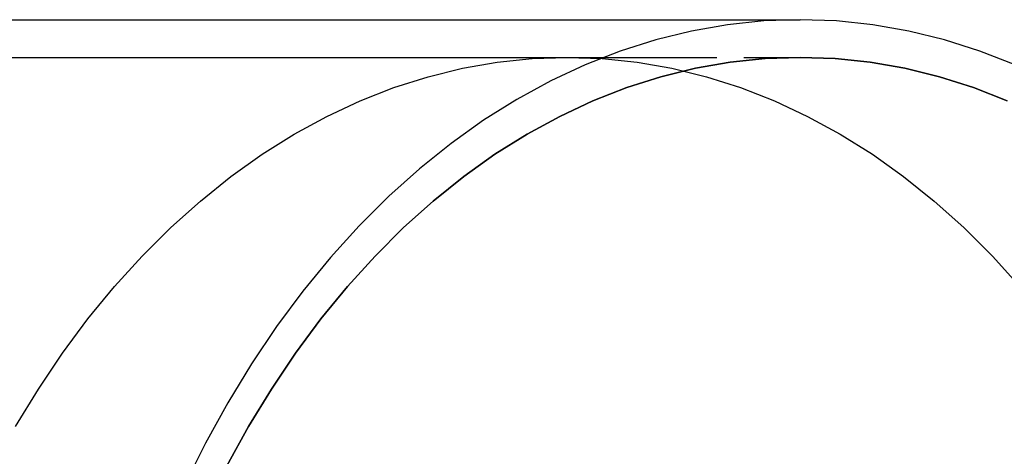
# Model space of a CAD drawing. Extents: x -66 to 166, y 63 to 513.
# Drawn here: x 101 to 143, y 155 to 174 of the extents above; entities that cross this region are included whole.
import ezdxf

# ---------------------------------------------------------------- set-up
doc = ezdxf.new("R2010")
doc.units = 0
doc.header["$LTSCALE"] = 20
doc.linetypes.add('VERDECKT', pattern=[0.375, 0.25, -0.125])
doc.layers.get('0').update_dxf_attribs({"linetype": 'CONTINUOUS'})

# ---------------------------------------------------------------- blocks, each defined once
blk = doc.blocks.new('A$C776B64B8')
at = {"color": 3, "linetype": 'CONTINUOUS'}
blk.add_line((49.4166, 169.4986), (134.3503, 169.4986), dxfattribs=at)
at = {"color": 1, "linetype": 'VERDECKT'}
for p, q in [((47.4931, 167.8986), (124.4508, 167.8986)), ((50.8118, 167.8986), (134.3503, 167.8986)), ((124.4508, 167.8986), (134.3503, 167.8986))]:
    blk.add_line(p, q, dxfattribs=at)
at = {"color": 3, "linetype": 'CONTINUOUS'}
for points in [[(143.484, 167.582, 0), (141.996, 168.165, 0), (140.489, 168.644, 0), (138.967, 169.017, 0), (137.435, 169.284, 0), (135.894, 169.445, 0), (134.35, 169.499, 0), (132.806, 169.445, 0), (131.266, 169.284, 0), (129.733, 169.017, 0), (128.212, 168.644, 0), (126.705, 168.165, 0), (125.216, 167.582, 0), (123.75, 166.897, 0), (122.309, 166.111, 0), (120.897, 165.226, 0), (119.517, 164.244, 0), (118.173, 163.168, 0), (116.869, 161.999, 0), (115.606, 160.741, 0), (114.388, 159.398, 0), (113.219, 157.971, 0), (112.1, 156.465, 0), (111.035, 154.883, 0), (110.027, 153.229, 0), (109.076, 151.507, 0), (108.187, 149.721, 0)], [(109.985, 150.554, 0), (110.901, 152.214, 0), (111.874, 153.808, 0), (112.9, 155.333, 0), (113.979, 156.785, 0), (115.106, 158.161, 0), (116.28, 159.456, 0), (117.497, 160.669, 0), (118.755, 161.795, 0), (120.051, 162.833, 0), (121.38, 163.78, 0), (122.742, 164.633, 0), (124.131, 165.391, 0), (125.545, 166.051, 0), (126.98, 166.613, 0), (128.432, 167.074, 0), (129.899, 167.434, 0), (131.377, 167.692, 0), (132.862, 167.847, 0), (134.35, 167.899, 0), (135.839, 167.847, 0), (137.324, 167.692, 0), (138.801, 167.434, 0), (140.268, 167.074, 0), (141.721, 166.613, 0), (143.156, 166.051, 0)], [(143.156, 166.051, 0), (141.721, 166.613, 0), (140.268, 167.074, 0), (138.801, 167.434, 0), (137.324, 167.692, 0), (135.839, 167.847, 0), (134.35, 167.899, 0), (132.862, 167.847, 0), (131.377, 167.692, 0), (129.899, 167.434, 0), (128.432, 167.074, 0), (126.98, 166.613, 0), (125.545, 166.051, 0), (124.131, 165.391, 0), (122.742, 164.633, 0), (121.38, 163.78, 0), (120.051, 162.833, 0), (118.755, 161.795, 0), (117.497, 160.669, 0), (116.28, 159.456, 0), (115.106, 158.161, 0), (113.979, 156.785, 0), (112.9, 155.333, 0), (111.874, 153.808, 0), (110.901, 152.214, 0), (109.985, 150.554, 0)]]:
    blk.add_polyline3d(points, dxfattribs=at)
at = {"color": 1, "linetype": 'VERDECKT'}
blk.add_polyline3d([(101.002, 152.214, 0), (101.974, 153.808, 0), (103.001, 155.333, 0), (104.079, 156.785, 0), (105.207, 158.161, 0), (106.38, 159.456, 0), (107.598, 160.669, 0), (108.856, 161.795, 0), (110.151, 162.833, 0), (111.481, 163.78, 0), (112.842, 164.633, 0), (114.231, 165.391, 0), (115.645, 166.051, 0), (117.08, 166.613, 0), (118.533, 167.074, 0), (120, 167.434, 0), (121.477, 167.692, 0), (122.962, 167.847, 0), (124.451, 167.899, 0), (125.939, 167.847, 0), (127.424, 167.692, 0), (128.902, 167.434, 0), (130.369, 167.074, 0), (131.822, 166.613, 0), (133.257, 166.051, 0), (134.67, 165.391, 0), (136.059, 164.633, 0), (137.421, 163.78, 0), (138.751, 162.833, 0), (140.046, 161.795, 0), (141.304, 160.669, 0), (142.521, 159.456, 0), (143.695, 158.161, 0)], dxfattribs=at)
blk.add_polyline3d([(101.002, 152.214, 0), (101.974, 153.808, 0), (103.001, 155.333, 0), (104.079, 156.785, 0), (105.207, 158.161, 0), (106.38, 159.456, 0), (107.598, 160.669, 0), (108.856, 161.795, 0), (110.151, 162.833, 0), (111.481, 163.78, 0), (112.842, 164.633, 0), (114.231, 165.391, 0), (115.645, 166.051, 0), (117.08, 166.613, 0), (118.533, 167.074, 0), (120, 167.434, 0), (121.477, 167.692, 0), (122.962, 167.847, 0), (124.451, 167.899, 0), (125.939, 167.847, 0), (127.424, 167.692, 0), (128.902, 167.434, 0), (130.369, 167.074, 0), (131.822, 166.613, 0), (133.257, 166.051, 0), (134.67, 165.391, 0), (136.059, 164.633, 0), (137.421, 163.78, 0), (138.751, 162.833, 0), (140.046, 161.795, 0), (141.304, 160.669, 0), (142.521, 159.456, 0), (143.695, 158.161, 0)], dxfattribs=at)

msp = doc.modelspace()

# ---------------------------------------------------------------- block references
msp.add_blockref('A$C776B64B8', (0, 4.384, -129.999))

doc.saveas('drawing.dxf')
